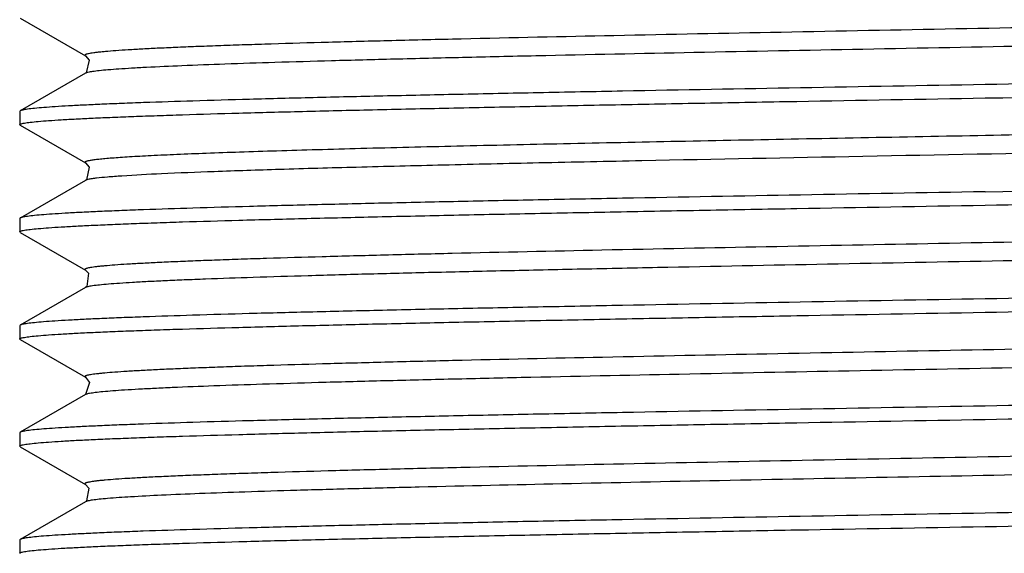
# Model space of a CAD drawing. Units: millimetres. Extents: x 25.6 to 43.6, y 7.9 to 88.1.
# Drawn here: x 25.6 to 34.7, y 43.1 to 48.1 of the extents above; entities that cross this region are included whole.
import ezdxf

# ---------------------------------------------------------------- set-up
doc = ezdxf.new("R2010")
doc.units = ezdxf.units.MM
doc.header["$LTSCALE"] = 6.262691
doc.layers.get('0').update_dxf_attribs({"linetype": 'CONTINUOUS'})

msp = doc.modelspace()

# ---------------------------------------------------------------- linework, layer by layer
at = {"color": 7}
for p, q in [((25.5581, 48.083), (26.1662, 47.7317)), ((26.1664, 47.5688), (25.5583, 47.2176)), ((25.5583, 47.2176), (25.554, 47.2127)), ((25.554, 47.2126), (25.554, 47.088)), ((25.5582, 47.0828), (25.554, 47.0877)), ((25.5582, 47.0831), (26.1666, 46.7317)), ((26.1665, 46.5687), (25.5583, 46.2174)), ((25.5583, 46.2176), (25.554, 46.2127)), ((25.554, 46.2124), (25.554, 46.0877)), ((25.5583, 46.0828), (25.554, 46.0877)), ((25.5583, 46.0828), (26.1662, 45.7316)), ((26.1662, 45.5687), (25.5581, 45.2174)), ((25.5581, 45.2175), (25.554, 45.2127)), ((25.554, 45.2126), (25.554, 45.0879)), ((25.5582, 45.0828), (25.554, 45.0877)), ((25.5582, 45.0831), (26.1666, 44.7317)), ((26.1665, 44.5687), (25.5583, 44.2174)), ((25.5583, 44.2176), (25.554, 44.2127)), ((25.554, 44.2124), (25.554, 44.0877)), ((25.5583, 44.0828), (25.554, 44.0877)), ((25.5583, 44.0828), (26.1662, 43.7316)), ((26.1662, 43.5686), (25.5581, 43.2174)), ((25.5581, 43.2175), (25.554, 43.2127)), ((25.554, 43.2126), (25.554, 43.0878))]:
    msp.add_line(p, q, dxfattribs=at)
for points in [[(26.1661, 47.7318), (26.202, 47.6921), (26.1728, 47.573), (26.1661, 47.5687)], [(26.1664, 46.7318), (26.2018, 46.6932), (26.1754, 46.5747), (26.1665, 46.5687)], [(26.1663, 45.7316), (26.1955, 45.7033), (26.1797, 45.5785), (26.1662, 45.5687)], [(26.1664, 44.7318), (26.2062, 44.6829), (26.1665, 44.5687)], [(26.1662, 43.7316), (26.2, 43.6957), (26.177, 43.5762), (26.1662, 43.5686)]]:
    msp.add_lwpolyline(points, dxfattribs=at)
for centre, radius, start, end in [((12.1993, 1372.8127), 1325.6635, 270.9662286, 271.1949087), ((11.5396, 1408.7444), 1362.4758, 270.9678636, 271.1903649)]:
    msp.add_arc(centre, radius, start, end, dxfattribs=at)
for points, knots in [([(42.9419, 48.2317), (42.939, 48.23), (42.9311, 48.2271), (42.9167, 48.2233), (42.8972, 48.2196), (42.8613, 48.2139), (42.804, 48.2073), (42.7205, 48.1997), (42.6174, 48.192), (42.4949, 48.1843), (42.3532, 48.1765), (42.1927, 48.1688), (42.0137, 48.161), (41.7395, 48.1502), (41.3546, 48.1369), (40.8446, 48.1215), (40.274, 48.106), (39.6483, 48.0905), (38.9735, 48.075), (38.2563, 48.0595), (37.2352, 48.0384), (35.9068, 48.0125), (34.2866, 47.9819), (32.6767, 47.9512), (31.1389, 47.9206), (29.9296, 47.8944), (29.0422, 47.8731), (28.4522, 47.8576), (27.9963, 47.8443), (27.6623, 47.8336), (27.4361, 47.8258), (27.2271, 47.8181), (27.0358, 47.8103), (26.8627, 47.8026), (26.7082, 47.7948), (26.5726, 47.7871), (26.4561, 47.7794), (26.3711, 47.7727), (26.313, 47.7672), (26.2767, 47.7633), (26.2454, 47.7595), (26.2191, 47.7556), (26.1978, 47.7518), (26.1832, 47.7485), (26.1742, 47.7457), (26.1692, 47.7438), (26.1655, 47.7419), (26.163, 47.74), (26.1616, 47.7378), (26.1618, 47.7355), (26.1636, 47.7335), (26.1652, 47.7324), (26.1661, 47.7318)], [0, 0, 0, 0, 0.000601, 0.001488, 0.002668, 0.004141, 0.007968, 0.012965, 0.019122, 0.026429, 0.034876, 0.044449, 0.055124, 0.066869, 0.093437, 0.123892, 0.15797, 0.195353, 0.235654, 0.278481, 0.323441, 0.418014, 0.515703, 0.612782, 0.705511, 0.790333, 0.828758, 0.863996, 0.895725, 0.910186, 0.923664, 0.936125, 0.947533, 0.957854, 0.967066, 0.975155, 0.982106, 0.987905, 0.990369, 0.992541, 0.994418, 0.996, 0.997287, 0.998278, 0.998664, 0.998979, 0.999225, 0.999407, 0.999541, 0.999657, 0.999802, 1, 1, 1, 1]), ([(42.9419, 48.0686), (42.9429, 48.0681), (42.9445, 48.067), (42.9462, 48.0651), (42.9466, 48.0627), (42.9453, 48.0606), (42.9429, 48.0588), (42.9394, 48.0569), (42.9346, 48.055), (42.926, 48.0522), (42.912, 48.0489), (42.8916, 48.0452), (42.8663, 48.0414), (42.8362, 48.0376), (42.8013, 48.0338), (42.7452, 48.0284), (42.6633, 48.0218), (42.5509, 48.0142), (42.4198, 48.0066), (42.2702, 47.999), (42.1026, 47.9914), (41.9172, 47.9837), (41.7147, 47.9761), (41.4956, 47.9684), (41.1716, 47.9579), (40.7291, 47.9448), (40.1557, 47.9296), (39.2919, 47.9085), (38.1122, 47.8827), (36.6084, 47.8526), (35.0281, 47.8224), (33.4301, 47.7922), (31.874, 47.7621), (30.6298, 47.7364), (29.6987, 47.7155), (29.064, 47.7002), (28.4806, 47.6849), (27.9539, 47.6697), (27.4886, 47.6546), (27.0893, 47.6395), (26.7995, 47.6263), (26.6035, 47.6155), (26.4841, 47.6079), (26.3835, 47.6004), (26.3017, 47.5929), (26.2392, 47.5855), (26.204, 47.5798), (26.1898, 47.5765)], [0, 0, 0, 0, 0.000198, 0.000343, 0.000458, 0.000587, 0.000763, 0.000999, 0.001302, 0.001673, 0.002627, 0.003864, 0.005388, 0.007196, 0.009289, 0.011665, 0.017265, 0.023986, 0.031816, 0.040747, 0.05076, 0.061827, 0.073916, 0.086996, 0.101036, 0.131871, 0.166166, 0.203597, 0.286374, 0.37716, 0.472555, 0.569012, 0.662957, 0.750858, 0.791529, 0.829498, 0.864386, 0.895882, 0.923718, 0.947626, 0.967347, 0.975583, 0.982719, 0.98874, 0.993634, 0.997391, 1, 1, 1, 1]), ([(43.554, 47.7127), (43.554, 47.7111), (43.5515, 47.7087), (43.5476, 47.7066), (43.5404, 47.7037), (43.5279, 47.7004), (43.4991, 47.6946), (43.4496, 47.6881), (43.3741, 47.6805), (43.2773, 47.6729), (43.1596, 47.6652), (43.0211, 47.6575), (42.8623, 47.6497), (42.6834, 47.642), (42.4849, 47.6342), (42.2674, 47.6264), (41.9407, 47.6157), (41.4888, 47.6024), (40.8976, 47.5869), (40.2452, 47.5714), (39.5381, 47.5559), (38.783, 47.5404), (37.9871, 47.5249), (37.1582, 47.5093), (36.0102, 47.4884), (35.1393, 47.4731), (34.554, 47.4627)], [0, 0, 0, 0, 0.000528, 0.000963, 0.001532, 0.003098, 0.005246, 0.01131, 0.019738, 0.030519, 0.043626, 0.059031, 0.076702, 0.096594, 0.118658, 0.142843, 0.169094, 0.227525, 0.293394, 0.366061, 0.444831, 0.528946, 0.617598, 0.709922, 0.805047, 1, 1, 1, 1]), ([(26.1898, 47.5765), (26.185, 47.5754), (26.177, 47.5733), (26.1691, 47.5704), (26.1662, 47.5687)], [0, 0, 0, 0, 0.596331, 1, 1, 1, 1]), ([(34.554, 47.4627), (33.9801, 47.4524), (32.8535, 47.4327), (31.4649, 47.4071), (30.4011, 47.3865), (29.6561, 47.3713), (28.9564, 47.356), (28.3085, 47.3408), (27.7184, 47.3257), (27.1915, 47.3105), (26.7943, 47.2975), (26.5118, 47.2869), (26.3275, 47.2793), (26.1622, 47.2717), (26.0164, 47.2641), (25.8904, 47.2565), (25.7843, 47.249), (25.6986, 47.2416), (25.64, 47.235), (25.6035, 47.2295), (25.5837, 47.2258), (25.5692, 47.2221), (25.5612, 47.2193), (25.5583, 47.2176)], [0, 0, 0, 0, 0.191305, 0.375535, 0.462861, 0.545905, 0.623895, 0.696114, 0.761898, 0.820631, 0.871777, 0.894351, 0.914857, 0.933249, 0.949482, 0.963519, 0.975334, 0.984899, 0.992194, 0.994988, 0.997217, 0.998883, 1, 1, 1, 1]), ([(25.554, 47.0877), (25.554, 47.0893), (25.5565, 47.0917), (25.5604, 47.0938), (25.5677, 47.0967), (25.5801, 47.1), (25.6089, 47.1057), (25.6585, 47.1123), (25.734, 47.1199), (25.8307, 47.1275), (25.9485, 47.1352), (26.0869, 47.1429), (26.2458, 47.1506), (26.4247, 47.1584), (26.6231, 47.1662), (26.8407, 47.1739), (27.1674, 47.1847), (27.6193, 47.198), (28.2105, 47.2134), (28.8628, 47.2289), (29.57, 47.2444), (30.3251, 47.26), (31.1209, 47.2755), (31.9498, 47.291), (33.0979, 47.3119), (33.9687, 47.3275), (34.554, 47.3377)], [0, 0, 0, 0, 0.000528, 0.000963, 0.001533, 0.003099, 0.005247, 0.011311, 0.019739, 0.03052, 0.043628, 0.059034, 0.076705, 0.096597, 0.118661, 0.142847, 0.169099, 0.22753, 0.293401, 0.366068, 0.444837, 0.528951, 0.617603, 0.709925, 0.805049, 1, 1, 1, 1]), ([(39.4867, 47.0869), (38.8001, 47.0708), (37.3527, 47.0403), (35.5154, 47.0051), (33.9787, 46.976), (32.8279, 46.954), (31.7106, 46.9321), (30.6485, 46.9101), (29.6623, 46.8882), (28.8968, 46.8695), (28.3365, 46.8542), (27.9602, 46.8432), (27.6159, 46.8322), (27.3054, 46.8212), (27.0303, 46.8102), (26.8237, 46.8007), (26.6771, 46.793), (26.5813, 46.7875), (26.4951, 46.782), (26.4187, 46.7765), (26.3522, 46.771), (26.2956, 46.7655), (26.2492, 46.7601), (26.2169, 46.7554), (26.1962, 46.7514), (26.1844, 46.7487), (26.1751, 46.746), (26.1684, 46.7433), (26.1639, 46.7407), (26.1615, 46.7374), (26.1631, 46.7338), (26.1652, 46.7325), (26.1665, 46.7317)], [0, 0, 0, 0, 0.154439, 0.32553, 0.41321, 0.500054, 0.584354, 0.664492, 0.73893, 0.806169, 0.836688, 0.864953, 0.890821, 0.914151, 0.934815, 0.952735, 0.960644, 0.967839, 0.974314, 0.980058, 0.985064, 0.989324, 0.992829, 0.995576, 0.996668, 0.997573, 0.998293, 0.998834, 0.999206, 0.999446, 0.999666, 1, 1, 1, 1]), ([(39.4867, 46.9135), (38.8632, 46.8989), (37.5501, 46.871), (35.526, 46.8318), (33.4392, 46.7925), (31.7219, 46.7591), (30.4179, 46.7317), (29.5301, 46.7117), (28.7238, 46.6916), (28.012, 46.6717), (27.4063, 46.652), (26.9165, 46.6323), (26.5845, 46.6152), (26.3826, 46.6005), (26.3034, 46.593), (26.2694, 46.589)], [0, 0, 0, 0, 0.141511, 0.297993, 0.459329, 0.615089, 0.687714, 0.755253, 0.816565, 0.870711, 0.916819, 0.954073, 0.981942, 0.992224, 1, 1, 1, 1]), ([(26.2694, 46.589), (26.2565, 46.5875), (26.2337, 46.5845), (26.2037, 46.5797), (26.1822, 46.5748), (26.1706, 46.5711), (26.1666, 46.5688)], [0, 0, 0, 0, 0.368715, 0.657568, 0.867333, 1, 1, 1, 1]), ([(34.554, 46.3377), (35.1279, 46.348), (36.2544, 46.3677), (37.6428, 46.3932), (38.7065, 46.4139), (39.4515, 46.4291), (40.1512, 46.4443), (40.7991, 46.4595), (41.3892, 46.4747), (41.916, 46.4898), (42.3133, 46.5028), (42.5958, 46.5135), (42.7801, 46.5211), (42.9454, 46.5287), (43.0913, 46.5362), (43.2174, 46.5438), (43.3234, 46.5513), (43.4092, 46.5588), (43.4678, 46.5653), (43.5044, 46.5708), (43.5242, 46.5745), (43.5388, 46.5782), (43.5467, 46.5811), (43.5497, 46.5827)], [0, 0, 0, 0, 0.191285, 0.375499, 0.46282, 0.545859, 0.623847, 0.696064, 0.761848, 0.820581, 0.871729, 0.894305, 0.914814, 0.93321, 0.949447, 0.963489, 0.975309, 0.98488, 0.99218, 0.994978, 0.99721, 0.998879, 1, 1, 1, 1]), ([(34.554, 46.4627), (33.9801, 46.4524), (32.8536, 46.4327), (31.4651, 46.4071), (30.4014, 46.3865), (29.6564, 46.3713), (28.9567, 46.356), (28.3088, 46.3409), (27.7187, 46.3257), (27.1918, 46.3106), (26.7946, 46.2975), (26.5121, 46.2869), (26.3278, 46.2793), (26.1625, 46.2717), (26.0166, 46.2641), (25.8906, 46.2566), (25.7845, 46.249), (25.6988, 46.2416), (25.6401, 46.235), (25.6036, 46.2295), (25.5838, 46.2258), (25.5692, 46.2221), (25.5613, 46.2193), (25.5583, 46.2176)], [0, 0, 0, 0, 0.191291, 0.375508, 0.462831, 0.545872, 0.623861, 0.696079, 0.761863, 0.820596, 0.871744, 0.894319, 0.914827, 0.933222, 0.949458, 0.963499, 0.975317, 0.984886, 0.992185, 0.994982, 0.997212, 0.99888, 1, 1, 1, 1]), ([(25.554, 46.0877), (25.554, 46.0893), (25.5565, 46.0917), (25.5604, 46.0938), (25.5677, 46.0967), (25.5801, 46.1), (25.6089, 46.1057), (25.6584, 46.1123), (25.734, 46.1199), (25.8307, 46.1275), (25.9484, 46.1352), (26.0869, 46.1429), (26.2458, 46.1506), (26.4246, 46.1584), (26.6231, 46.1662), (26.8406, 46.1739), (27.1674, 46.1847), (27.6192, 46.198), (28.2105, 46.2134), (28.8628, 46.2289), (29.5699, 46.2444), (30.325, 46.26), (31.1209, 46.2755), (31.9498, 46.2911), (33.0978, 46.312), (33.9687, 46.3272), (34.554, 46.3377)], [0, 0, 0, 0, 0.000528, 0.000963, 0.001532, 0.003098, 0.005246, 0.01131, 0.019738, 0.030518, 0.043626, 0.059031, 0.076701, 0.096593, 0.118657, 0.142843, 0.169095, 0.227527, 0.293397, 0.366063, 0.444832, 0.528947, 0.617599, 0.709923, 0.805049, 1, 1, 1, 1]), ([(42.9254, 46.2257), (42.9128, 46.2223), (42.8807, 46.2166), (42.8225, 46.2092), (42.7449, 46.2017), (42.648, 46.1941), (42.5321, 46.1865), (42.3406, 46.1756), (42.056, 46.1624), (41.6622, 46.1473), (41.2015, 46.1321), (40.6784, 46.1168), (40.0978, 46.1015), (39.465, 46.0862), (38.5347, 46.0652), (37.2896, 46.0394), (35.7303, 46.0091), (34.1269, 45.9788), (32.5395, 45.9485), (31.0278, 45.9183), (29.8412, 45.8924), (28.972, 45.8713), (28.3947, 45.856), (27.9491, 45.8429), (27.6229, 45.8323), (27.4023, 45.8246), (27.1985, 45.8169), (27.0118, 45.8093), (26.8429, 45.8016), (26.6921, 45.7939), (26.56, 45.7863), (26.4467, 45.7787), (26.3642, 45.7721), (26.3078, 45.7667), (26.2727, 45.7629), (26.2424, 45.759), (26.217, 45.7552), (26.1965, 45.7515), (26.1824, 45.7482), (26.1737, 45.7454), (26.1689, 45.7435), (26.1653, 45.7416), (26.1629, 45.7397), (26.1615, 45.7376), (26.1618, 45.7353), (26.1635, 45.7333), (26.1651, 45.7323), (26.1661, 45.7317)], [0, 0, 0, 0, 0.002331, 0.005824, 0.010477, 0.016274, 0.023198, 0.031232, 0.050559, 0.074108, 0.101669, 0.13295, 0.167653, 0.20548, 0.246079, 0.333978, 0.428072, 0.52483, 0.620612, 0.711853, 0.79509, 0.83274, 0.867262, 0.898302, 0.912429, 0.925589, 0.937753, 0.948892, 0.958977, 0.96798, 0.975872, 0.982639, 0.988273, 0.990662, 0.992766, 0.994584, 0.996114, 0.997359, 0.998318, 0.998692, 0.998997, 0.999236, 0.999413, 0.999544, 0.99966, 0.999803, 1, 1, 1, 1]), ([(42.9415, 46.0686), (42.9425, 46.0681), (42.9441, 46.067), (42.9459, 46.065), (42.9462, 46.0626), (42.9448, 46.0605), (42.9424, 46.0586), (42.9387, 46.0567), (42.9339, 46.0548), (42.9249, 46.052), (42.9106, 46.0486), (42.8895, 46.0448), (42.8634, 46.041), (42.8323, 46.0371), (42.7961, 46.0332), (42.738, 46.0278), (42.6531, 46.0211), (42.5366, 46.0134), (42.401, 46.0056), (42.2466, 45.9979), (42.0737, 45.9901), (41.8827, 45.9824), (41.6739, 45.9746), (41.4479, 45.9668), (41.1138, 45.9561), (40.658, 45.9428), (40.068, 45.9273), (39.1807, 45.906), (37.9714, 45.8798), (36.4334, 45.8492), (34.8233, 45.8186), (33.2027, 45.7879), (31.874, 45.762), (30.8526, 45.7409), (30.1353, 45.7254), (29.4604, 45.7099), (28.8345, 45.6944), (28.2636, 45.6789), (27.7535, 45.6635), (27.3686, 45.6501), (27.0945, 45.6393), (26.9154, 45.6316), (26.7547, 45.6238), (26.613, 45.6161), (26.4904, 45.6084), (26.3873, 45.6007), (26.3039, 45.5931), (26.2467, 45.5864), (26.2109, 45.5808), (26.1915, 45.577), (26.177, 45.5733), (26.1692, 45.5703), (26.1662, 45.5687)], [0, 0, 0, 0, 0.0002, 0.000345, 0.000462, 0.000594, 0.000774, 0.001016, 0.001325, 0.001706, 0.002684, 0.003957, 0.005526, 0.007395, 0.00956, 0.01202, 0.017817, 0.024769, 0.032858, 0.042065, 0.052371, 0.063758, 0.076205, 0.089679, 0.104141, 0.135878, 0.171106, 0.209515, 0.294353, 0.387084, 0.484185, 0.581896, 0.676488, 0.72147, 0.764309, 0.804611, 0.842001, 0.876104, 0.906567, 0.933129, 0.944872, 0.95555, 0.965133, 0.973591, 0.980902, 0.987056, 0.992046, 0.995866, 0.997335, 0.998512, 0.999398, 1, 1, 1, 1]), ([(43.554, 45.7127), (43.554, 45.7111), (43.5515, 45.7087), (43.5476, 45.7066), (43.5404, 45.7037), (43.5279, 45.7004), (43.4991, 45.6946), (43.4496, 45.6881), (43.3741, 45.6805), (43.2773, 45.6729), (43.1596, 45.6652), (43.0211, 45.6575), (42.8623, 45.6497), (42.6834, 45.642), (42.4849, 45.6342), (42.2674, 45.6264), (41.9407, 45.6157), (41.4888, 45.6024), (40.8976, 45.5869), (40.2452, 45.5714), (39.5381, 45.5559), (38.783, 45.5404), (37.9871, 45.5249), (37.1582, 45.5093), (36.0102, 45.4885), (35.1393, 45.4729), (34.554, 45.4627)], [0, 0, 0, 0, 0.000528, 0.000963, 0.001532, 0.003098, 0.005246, 0.01131, 0.019738, 0.030519, 0.043626, 0.059031, 0.076702, 0.096594, 0.118658, 0.142844, 0.169095, 0.227525, 0.293394, 0.366061, 0.444831, 0.528946, 0.617598, 0.709922, 0.805047, 1, 1, 1, 1]), ([(34.554, 45.3377), (35.1282, 45.3477), (36.2553, 45.3679), (37.6445, 45.3932), (38.7087, 45.4139), (39.454, 45.4292), (40.1539, 45.4444), (40.8019, 45.4596), (41.392, 45.4747), (41.9189, 45.4899), (42.316, 45.5029), (42.5984, 45.5136), (42.7825, 45.5212), (42.9476, 45.5288), (43.0933, 45.5364), (43.2192, 45.5439), (43.3249, 45.5514), (43.4104, 45.5589), (43.4688, 45.5655), (43.5052, 45.571), (43.5248, 45.5747), (43.5392, 45.5783), (43.5471, 45.5812), (43.5499, 45.5829)], [0, 0, 0, 0, 0.19139, 0.375696, 0.463052, 0.54612, 0.62413, 0.696359, 0.762146, 0.820872, 0.872002, 0.894563, 0.915055, 0.933431, 0.949645, 0.96366, 0.975451, 0.98499, 0.992256, 0.995035, 0.997248, 0.998898, 1, 1, 1, 1]), ([(34.554, 45.4627), (33.9798, 45.4527), (32.8527, 45.4325), (31.4635, 45.4071), (30.3994, 45.3864), (29.6541, 45.3712), (28.9542, 45.356), (28.3061, 45.3408), (27.716, 45.3256), (27.1892, 45.3105), (26.7921, 45.2974), (26.5097, 45.2868), (26.3255, 45.2792), (26.1604, 45.2716), (26.0147, 45.264), (25.8889, 45.2564), (25.7831, 45.2489), (25.6976, 45.2415), (25.6392, 45.2349), (25.6028, 45.2294), (25.5832, 45.2257), (25.5688, 45.222), (25.561, 45.2192), (25.5581, 45.2175)], [0, 0, 0, 0, 0.191388, 0.375691, 0.463048, 0.546118, 0.624128, 0.696358, 0.762145, 0.82087, 0.871999, 0.894561, 0.915053, 0.933429, 0.949643, 0.963659, 0.97545, 0.984989, 0.992255, 0.995035, 0.997248, 0.998898, 1, 1, 1, 1]), ([(25.554, 45.0877), (25.554, 45.0893), (25.5565, 45.0917), (25.5604, 45.0938), (25.5677, 45.0967), (25.5801, 45.1), (25.6089, 45.1057), (25.6585, 45.1123), (25.734, 45.1199), (25.8307, 45.1275), (25.9484, 45.1352), (26.0869, 45.1429), (26.2458, 45.1506), (26.4246, 45.1584), (26.6231, 45.1662), (26.8407, 45.1739), (27.1674, 45.1847), (27.6193, 45.198), (28.2105, 45.2134), (28.8628, 45.2289), (29.57, 45.2444), (30.3251, 45.26), (31.1209, 45.2755), (31.9498, 45.291), (33.0978, 45.3119), (33.9687, 45.3275), (34.554, 45.3377)], [0, 0, 0, 0, 0.000528, 0.000963, 0.001533, 0.003098, 0.005247, 0.01131, 0.019739, 0.03052, 0.043627, 0.059032, 0.076703, 0.096595, 0.118659, 0.142845, 0.169097, 0.227529, 0.293399, 0.366067, 0.444837, 0.528951, 0.617603, 0.709925, 0.805049, 1, 1, 1, 1]), ([(42.9263, 45.226), (42.9139, 45.2226), (42.8821, 45.2169), (42.8247, 45.2094), (42.748, 45.202), (42.652, 45.1944), (42.5369, 45.1868), (42.346, 45.1759), (42.0621, 45.1627), (41.6692, 45.1476), (41.2094, 45.1323), (40.687, 45.117), (40.1068, 45.1017), (39.4743, 45.0864), (38.5442, 45.0654), (37.2991, 45.0396), (35.7394, 45.0093), (34.1352, 44.979), (32.5467, 44.9487), (31.0336, 44.9184), (29.8459, 44.8925), (28.9758, 44.8714), (28.398, 44.8561), (27.9518, 44.843), (27.625, 44.8324), (27.404, 44.8247), (27.1999, 44.817), (27.0132, 44.8093), (26.8443, 44.8017), (26.6935, 44.794), (26.561, 44.7864), (26.4473, 44.7787), (26.3645, 44.7721), (26.3078, 44.7667), (26.2726, 44.7629), (26.2422, 44.7591), (26.2168, 44.7553), (26.1964, 44.7515), (26.1824, 44.7482), (26.1737, 44.7454), (26.169, 44.7435), (26.1655, 44.7416), (26.1631, 44.7398), (26.1619, 44.7376), (26.1622, 44.7353), (26.164, 44.7333), (26.1656, 44.7323), (26.1665, 44.7317)], [0, 0, 0, 0, 0.002303, 0.005752, 0.010348, 0.016085, 0.022959, 0.03096, 0.050256, 0.073758, 0.101239, 0.132472, 0.16717, 0.204981, 0.245545, 0.333446, 0.427562, 0.52436, 0.62022, 0.711514, 0.794861, 0.832536, 0.867072, 0.898165, 0.912326, 0.925514, 0.93769, 0.948827, 0.958907, 0.967911, 0.975819, 0.982613, 0.988276, 0.990678, 0.99279, 0.994611, 0.99614, 0.997379, 0.998331, 0.998701, 0.999002, 0.999238, 0.999412, 0.999542, 0.999658, 0.999802, 1, 1, 1, 1]), ([(42.9419, 45.0687), (42.9428, 45.0681), (42.9444, 45.0671), (42.9462, 45.0651), (42.9465, 45.0627), (42.9451, 45.0606), (42.9427, 45.0587), (42.939, 45.0568), (42.9342, 45.0549), (42.9254, 45.0521), (42.9112, 45.0488), (42.8904, 45.045), (42.8648, 45.0412), (42.8342, 45.0374), (42.7988, 45.0335), (42.7418, 45.0281), (42.6584, 45.0214), (42.544, 45.0138), (42.4104, 45.0061), (42.2581, 44.9984), (42.0874, 44.9907), (41.8989, 44.983), (41.693, 44.9753), (41.4702, 44.9676), (41.1409, 44.9569), (40.6909, 44.9437), (40.1082, 44.9284), (39.2313, 44.9071), (38.035, 44.8811), (36.512, 44.8507), (34.9146, 44.8203), (33.3037, 44.7898), (31.7401, 44.7594), (30.4938, 44.7335), (29.5648, 44.7123), (28.9348, 44.6969), (28.3583, 44.6816), (27.8404, 44.6662), (27.3863, 44.6509), (27.0499, 44.6377), (26.816, 44.6269), (26.6678, 44.6192), (26.5382, 44.6115), (26.4276, 44.6039), (26.3363, 44.5963), (26.2646, 44.5888), (26.2171, 44.5822), (26.1892, 44.5765), (26.1786, 44.5737), (26.1742, 44.5721)], [0, 0, 0, 0, 0.000198, 0.000343, 0.000459, 0.00059, 0.000769, 0.00101, 0.001318, 0.001695, 0.002662, 0.003918, 0.005463, 0.007297, 0.00942, 0.011833, 0.017521, 0.024356, 0.032329, 0.041421, 0.051603, 0.062848, 0.075126, 0.088409, 0.102667, 0.133996, 0.168825, 0.206796, 0.290699, 0.382584, 0.478926, 0.576104, 0.670418, 0.758302, 0.798788, 0.836425, 0.870873, 0.901826, 0.928976, 0.952035, 0.961968, 0.970811, 0.978546, 0.985154, 0.990617, 0.994916, 0.99804, 0.999164, 1, 1, 1, 1]), ([(43.554, 44.7127), (43.554, 44.7111), (43.5515, 44.7087), (43.5476, 44.7066), (43.5404, 44.7037), (43.5279, 44.7004), (43.4991, 44.6946), (43.4496, 44.6881), (43.3741, 44.6805), (43.2773, 44.6729), (43.1596, 44.6652), (43.0211, 44.6575), (42.8623, 44.6497), (42.6834, 44.642), (42.4849, 44.6342), (42.2674, 44.6264), (41.9407, 44.6157), (41.4888, 44.6024), (40.8976, 44.5869), (40.2452, 44.5714), (39.5381, 44.5559), (38.783, 44.5404), (37.9871, 44.5249), (37.1582, 44.5093), (36.0102, 44.4884), (35.1393, 44.4732), (34.554, 44.4627)], [0, 0, 0, 0, 0.000528, 0.000963, 0.001532, 0.003098, 0.005246, 0.01131, 0.019738, 0.030519, 0.043626, 0.059031, 0.076702, 0.096594, 0.118658, 0.142843, 0.169094, 0.227525, 0.293394, 0.366061, 0.444831, 0.528946, 0.617598, 0.709922, 0.805047, 1, 1, 1, 1]), ([(26.1742, 44.5721), (26.1735, 44.5718), (26.1709, 44.5709), (26.1683, 44.5698), (26.1666, 44.5688)], [0, 0, 0, 0, 0.288364, 1, 1, 1, 1]), ([(34.554, 44.3377), (35.1279, 44.348), (36.2544, 44.3677), (37.6428, 44.3932), (38.7065, 44.4139), (39.4516, 44.4291), (40.1512, 44.4443), (40.7991, 44.4595), (41.3892, 44.4747), (41.9161, 44.4898), (42.3133, 44.5028), (42.5958, 44.5135), (42.7802, 44.5211), (42.9454, 44.5287), (43.0913, 44.5362), (43.2174, 44.5438), (43.3234, 44.5513), (43.4092, 44.5588), (43.4679, 44.5653), (43.5044, 44.5708), (43.5242, 44.5745), (43.5388, 44.5782), (43.5467, 44.5811), (43.5497, 44.5827)], [0, 0, 0, 0, 0.191286, 0.375503, 0.462825, 0.545864, 0.623852, 0.696068, 0.761851, 0.820584, 0.871732, 0.894308, 0.914817, 0.933213, 0.94945, 0.963491, 0.975311, 0.984881, 0.992181, 0.994979, 0.99721, 0.998879, 1, 1, 1, 1]), ([(34.554, 44.4627), (33.9801, 44.4524), (32.8536, 44.4327), (31.4651, 44.4071), (30.4014, 44.3865), (29.6564, 44.3713), (28.9567, 44.356), (28.3088, 44.3409), (27.7187, 44.3257), (27.1919, 44.3106), (26.7946, 44.2975), (26.5121, 44.2869), (26.3278, 44.2793), (26.1625, 44.2717), (26.0167, 44.2641), (25.8906, 44.2566), (25.7845, 44.249), (25.6988, 44.2416), (25.6401, 44.235), (25.6036, 44.2295), (25.5838, 44.2258), (25.5692, 44.2221), (25.5613, 44.2193), (25.5583, 44.2176)], [0, 0, 0, 0, 0.19129, 0.375506, 0.462828, 0.545869, 0.623858, 0.696076, 0.76186, 0.820593, 0.871741, 0.894316, 0.914824, 0.93322, 0.949456, 0.963497, 0.975315, 0.984885, 0.992184, 0.994981, 0.997212, 0.99888, 1, 1, 1, 1]), ([(25.554, 44.0877), (25.554, 44.0893), (25.5565, 44.0917), (25.5604, 44.0938), (25.5677, 44.0967), (25.5801, 44.1), (25.6089, 44.1057), (25.6584, 44.1123), (25.734, 44.1199), (25.8307, 44.1275), (25.9484, 44.1352), (26.0869, 44.1429), (26.2458, 44.1506), (26.4247, 44.1584), (26.6231, 44.1662), (26.8407, 44.1739), (27.1674, 44.1847), (27.6193, 44.198), (28.2105, 44.2134), (28.8628, 44.2289), (29.5699, 44.2444), (30.3251, 44.26), (31.1209, 44.2755), (31.9498, 44.2911), (33.0978, 44.312), (33.9687, 44.3272), (34.554, 44.3377)], [0, 0, 0, 0, 0.000528, 0.000963, 0.001533, 0.003098, 0.005247, 0.01131, 0.019738, 0.03052, 0.043627, 0.059033, 0.076704, 0.096597, 0.118661, 0.142847, 0.169099, 0.22753, 0.293399, 0.366064, 0.444833, 0.528948, 0.6176, 0.709924, 0.80505, 1, 1, 1, 1]), ([(42.9414, 44.2316), (42.9385, 44.2299), (42.9306, 44.227), (42.9161, 44.2232), (42.8966, 44.2194), (42.8607, 44.2138), (42.8031, 44.2071), (42.719, 44.1995), (42.6154, 44.1919), (42.4924, 44.1841), (42.3503, 44.1764), (42.1896, 44.1687), (42.0106, 44.1609), (41.7362, 44.1501), (41.3508, 44.1368), (40.8401, 44.1214), (40.2692, 44.1059), (39.6432, 44.0904), (38.9681, 44.0749), (38.2506, 44.0594), (37.2293, 44.0383), (35.9009, 44.0124), (34.2809, 43.9817), (32.6712, 43.9511), (31.134, 43.9205), (29.9252, 43.8943), (29.0384, 43.873), (28.4486, 43.8575), (27.993, 43.8442), (27.6594, 43.8335), (27.4337, 43.8258), (27.225, 43.818), (27.0339, 43.8102), (26.8608, 43.8025), (26.7063, 43.7947), (26.5708, 43.787), (26.4547, 43.7793), (26.37, 43.7726), (26.3122, 43.7671), (26.2761, 43.7632), (26.245, 43.7594), (26.2189, 43.7556), (26.1977, 43.7517), (26.1832, 43.7484), (26.1742, 43.7456), (26.1693, 43.7437), (26.1655, 43.7418), (26.163, 43.7399), (26.1616, 43.7378), (26.1618, 43.7354), (26.1635, 43.7334), (26.1651, 43.7323), (26.166, 43.7317)], [0, 0, 0, 0, 0.000602, 0.001489, 0.002669, 0.004145, 0.007989, 0.013017, 0.01921, 0.026551, 0.035023, 0.044605, 0.055279, 0.067026, 0.093634, 0.124142, 0.158241, 0.195623, 0.235947, 0.278805, 0.323775, 0.418346, 0.516042, 0.613094, 0.705806, 0.790577, 0.828973, 0.86421, 0.895919, 0.910356, 0.923809, 0.936247, 0.947641, 0.957961, 0.967177, 0.975261, 0.982194, 0.987968, 0.990418, 0.992575, 0.99444, 0.996012, 0.997291, 0.998278, 0.998663, 0.998978, 0.999225, 0.999408, 0.999542, 0.999659, 0.999802, 1, 1, 1, 1]), ([(42.9415, 44.0687), (42.9424, 44.0681), (42.944, 44.0671), (42.9458, 44.0652), (42.9462, 44.0629), (42.9451, 44.0608), (42.9429, 44.0589), (42.9396, 44.0571), (42.9351, 44.0552), (42.9269, 44.0525), (42.9137, 44.0493), (42.8941, 44.0456), (42.8699, 44.0419), (42.8281, 44.0365), (42.7642, 44.03), (42.6735, 44.0226), (42.5645, 44.0151), (42.4375, 44.0076), (42.2927, 44.0001), (42.1304, 43.9926), (41.9511, 43.9851), (41.7548, 43.9775), (41.5423, 43.97), (41.3138, 43.9624), (41.0701, 43.9549), (40.7163, 43.9446), (40.2403, 43.9317), (39.6316, 43.9167), (38.9769, 43.9017), (38.0296, 43.8812), (36.7779, 43.8559), (35.2271, 43.8262), (33.652, 43.7964), (32.1094, 43.7667), (30.6551, 43.7371), (29.5225, 43.7116), (28.6996, 43.6908), (28.1582, 43.6758), (27.6748, 43.6609), (27.2535, 43.646), (26.8981, 43.6312), (26.612, 43.6165), (26.4182, 43.6036), (26.2999, 43.5927), (26.253, 43.5871), (26.2327, 43.5841)], [0, 0, 0, 0, 0.000196, 0.000341, 0.000456, 0.00058, 0.000746, 0.000969, 0.001256, 0.001608, 0.002518, 0.003703, 0.005169, 0.006916, 0.01125, 0.016692, 0.023227, 0.030838, 0.039508, 0.049219, 0.059954, 0.071697, 0.084421, 0.098093, 0.112677, 0.128137, 0.161547, 0.198039, 0.237302, 0.278959, 0.367917, 0.461748, 0.55704, 0.650361, 0.738358, 0.817821, 0.853469, 0.885938, 0.914919, 0.940183, 0.961512, 0.978689, 0.991542, 0.996323, 1, 1, 1, 1]), ([(43.554, 43.7127), (43.554, 43.7111), (43.5515, 43.7087), (43.5476, 43.7066), (43.5404, 43.7037), (43.5279, 43.7004), (43.4991, 43.6946), (43.4496, 43.6881), (43.3741, 43.6805), (43.2773, 43.6729), (43.1596, 43.6652), (43.0211, 43.6575), (42.8623, 43.6497), (42.6834, 43.642), (42.4849, 43.6342), (42.2674, 43.6264), (41.9407, 43.6157), (41.4888, 43.6024), (40.8976, 43.5869), (40.2452, 43.5714), (39.5381, 43.5559), (38.783, 43.5404), (37.9871, 43.5249), (37.1582, 43.5093), (36.0102, 43.4885), (35.1393, 43.4729), (34.554, 43.4627)], [0, 0, 0, 0, 0.000528, 0.000963, 0.001532, 0.003098, 0.005246, 0.01131, 0.019738, 0.030519, 0.043626, 0.059031, 0.076702, 0.096594, 0.118658, 0.142844, 0.169095, 0.227525, 0.293394, 0.366061, 0.444831, 0.528946, 0.617598, 0.709922, 0.805047, 1, 1, 1, 1]), ([(26.2327, 43.5841), (26.2182, 43.582), (26.1989, 43.5789), (26.1768, 43.5732), (26.1691, 43.5703), (26.1662, 43.5686)], [0, 0, 0, 0, 0.639896, 0.854255, 1, 1, 1, 1]), ([(34.554, 43.3377), (35.1279, 43.348), (36.2544, 43.3677), (37.6429, 43.3932), (38.7067, 43.4139), (39.4517, 43.4291), (40.1514, 43.4443), (40.7993, 43.4595), (41.3894, 43.4747), (41.9162, 43.4898), (42.3135, 43.5029), (42.596, 43.5135), (42.7803, 43.5211), (42.9456, 43.5287), (43.0914, 43.5363), (43.2175, 43.5438), (43.3235, 43.5513), (43.4092, 43.5588), (43.4679, 43.5653), (43.5045, 43.5708), (43.5242, 43.5746), (43.5388, 43.5782), (43.5468, 43.5811), (43.5497, 43.5828)], [0, 0, 0, 0, 0.191294, 0.375514, 0.462836, 0.545876, 0.623866, 0.696084, 0.761867, 0.8206, 0.871747, 0.894322, 0.91483, 0.933225, 0.94946, 0.9635, 0.975318, 0.984886, 0.992185, 0.994982, 0.997212, 0.99888, 1, 1, 1, 1]), ([(34.554, 43.4627), (33.9798, 43.4527), (32.8527, 43.4325), (31.4635, 43.4071), (30.3993, 43.3864), (29.654, 43.3712), (28.9541, 43.356), (28.3061, 43.3408), (27.716, 43.3256), (27.1892, 43.3105), (26.7921, 43.2974), (26.5097, 43.2868), (26.3255, 43.2792), (26.1604, 43.2716), (26.0147, 43.264), (25.8889, 43.2564), (25.7831, 43.2489), (25.6976, 43.2415), (25.6392, 43.2349), (25.6028, 43.2294), (25.5832, 43.2257), (25.5688, 43.222), (25.561, 43.2192), (25.5581, 43.2175)], [0, 0, 0, 0, 0.191387, 0.375694, 0.463052, 0.546122, 0.624131, 0.69636, 0.762146, 0.820871, 0.872001, 0.894563, 0.915055, 0.93343, 0.949644, 0.96366, 0.975451, 0.98499, 0.992256, 0.995035, 0.997248, 0.998898, 1, 1, 1, 1]), ([(25.554, 43.0877), (25.554, 43.0893), (25.5565, 43.0917), (25.5604, 43.0938), (25.5677, 43.0967), (25.5801, 43.1), (25.6089, 43.1057), (25.6584, 43.1123), (25.734, 43.1199), (25.8307, 43.1275), (25.9484, 43.1352), (26.0869, 43.1429), (26.2458, 43.1506), (26.4246, 43.1584), (26.6231, 43.1662), (26.8406, 43.1739), (27.1674, 43.1847), (27.6192, 43.198), (28.2105, 43.2134), (28.8628, 43.2289), (29.5699, 43.2444), (30.3251, 43.26), (31.1209, 43.2755), (31.9498, 43.291), (33.0978, 43.312), (33.9687, 43.3272), (34.554, 43.3377)], [0, 0, 0, 0, 0.000528, 0.000963, 0.001533, 0.003098, 0.005247, 0.01131, 0.019738, 0.030519, 0.043626, 0.059031, 0.076702, 0.096593, 0.118657, 0.142843, 0.169095, 0.227527, 0.293398, 0.366065, 0.444835, 0.52895, 0.6176, 0.709923, 0.805049, 1, 1, 1, 1]), ([(42.9069, 43.2215), (42.8909, 43.2183), (42.8521, 43.2126), (42.7842, 43.2053), (42.6971, 43.1978), (42.5438, 43.1869), (42.3065, 43.1738), (41.9687, 43.1589), (41.5622, 43.1438), (41.0909, 43.1287), (40.5592, 43.1136), (39.972, 43.0984), (39.3348, 43.0832), (38.4023, 43.0624), (37.1589, 43.0368), (35.6064, 43.0068), (34.015, 42.9767), (32.4435, 42.9467), (31.1728, 42.9212), (30.2095, 42.9004), (29.543, 42.8852), (28.9227, 42.87), (28.3545, 42.8549), (27.9159, 42.8419), (27.5951, 42.8314), (27.3783, 42.8238), (27.1781, 42.8161), (26.9948, 42.8085), (26.8289, 42.8009), (26.6808, 42.7933), (26.5511, 42.7858), (26.4399, 42.7782), (26.3591, 42.7717), (26.3039, 42.7663), (26.2696, 42.7625), (26.24, 42.7587), (26.2153, 42.755), (26.1953, 42.7512), (26.1817, 42.7479), (26.1732, 42.7452), (26.1686, 42.7433), (26.1652, 42.7414), (26.1629, 42.7396), (26.1617, 42.7375), (26.1621, 42.7352), (26.1638, 42.7332), (26.1654, 42.7322), (26.1664, 42.7316)], [0, 0, 0, 0, 0.002932, 0.007009, 0.012224, 0.018559, 0.034519, 0.05474, 0.07907, 0.107296, 0.139125, 0.174257, 0.212391, 0.253186, 0.341155, 0.434926, 0.531048, 0.625956, 0.716182, 0.758476, 0.798357, 0.835479, 0.869501, 0.900082, 0.913988, 0.926935, 0.938897, 0.949847, 0.95976, 0.968611, 0.976372, 0.983021, 0.988547, 0.990887, 0.992945, 0.99472, 0.996213, 0.997425, 0.998356, 0.998719, 0.999014, 0.999244, 0.999415, 0.999542, 0.999658, 0.999802, 1, 1, 1, 1])]:
    msp.add_open_spline(points, degree=3, knots=knots, dxfattribs=at)

doc.saveas('drawing.dxf')
